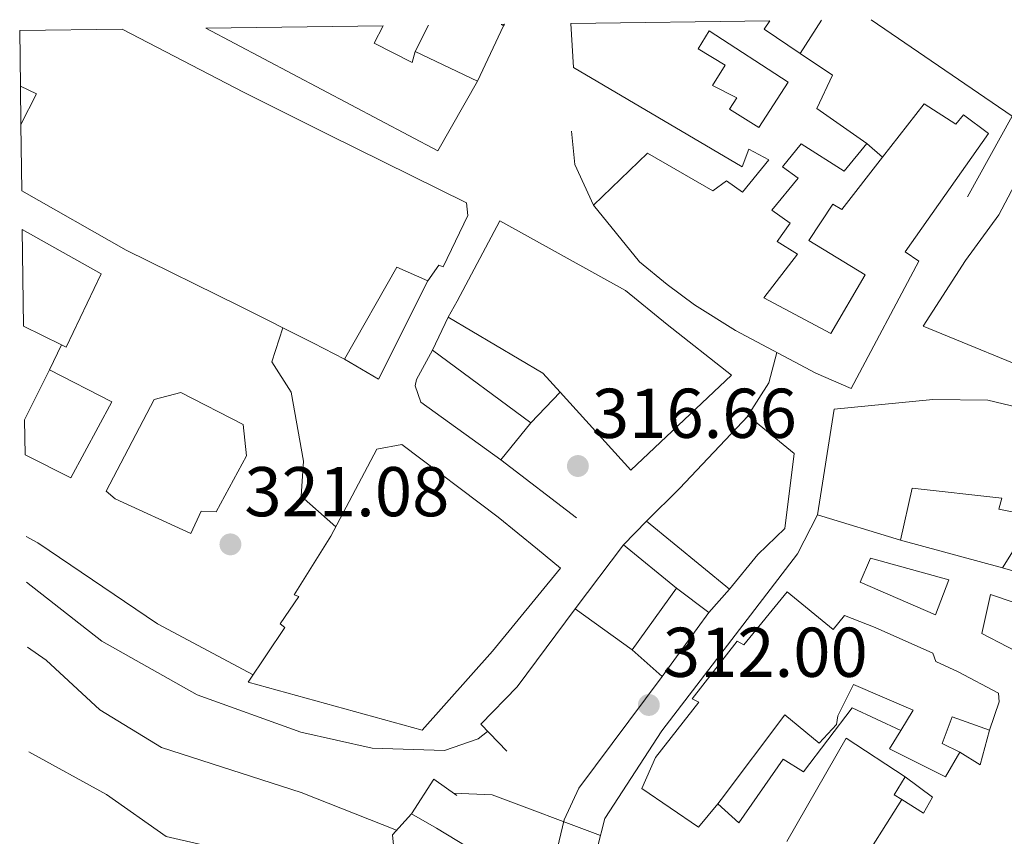
# Model space of a CAD drawing. Units: metres. Extents: x 587532 to 590995, y 4685046 to 4687385.
# Drawn here: x 587532 to 587672, y 4687226 to 4687343 of the extents above; entities that cross this region are included whole.
import ezdxf

# ---------------------------------------------------------------- set-up
doc = ezdxf.new("R2010")
doc.units = ezdxf.units.M
doc.header["$MEASUREMENT"] = 0
for name, color, linetype, lineweight in [('Balsa-alberca', 142, 'Continuous', 0), ('Cota de punto acotado terreno', 7, 'Continuous', 0), ('Curva de nivel intermedia', 30, 'Continuous', 0), ('Edificio', 1, 'Continuous', 13), ('Línea  de muro-pared o tapia', 1, 'Continuous', 13), ('Línea de asfalto', 7, 'Continuous', 13), ('Línea de muro de contención', 1, 'Continuous', 13), ('Patio', 1, 'Continuous', 13), ('Punto acotado terreno (símbolo)', 7, 'Continuous', 0)]:
    doc.layers.add(name, color=color, linetype=linetype, lineweight=lineweight)
doc.styles.add('Style-Arial', font='arial.ttf')

# ---------------------------------------------------------------- blocks, each defined once
blk = doc.blocks.new('5PATER')
at = {"layer": 'Balsa-alberca', "linetype": 'Continuous', "lineweight": 0}
h = blk.add_hatch(color=51, dxfattribs=at)
edge = h.paths.add_edge_path()
edge.add_ellipse((0, 0), major_axis=(-0.1095731443231308, -0.1110710700762829), ratio=0.9994222409660317, start_angle=0, end_angle=360)

msp = doc.modelspace()

# ---------------------------------------------------------------- linework, layer by layer
at = {"layer": 'Curva de nivel intermedia', "color": 30, "linetype": 'Continuous', "lineweight": 0, "flags": 128}
for points, elevation in [([(587569.8000000014, 4687298.74), (587568.2100000001, 4687293.929999998), (587570.9800000016, 4687289.609999999), (587572.7400000007, 4687279.8), (587572.4099999999, 4687274.810000001), (587577.3300000017, 4687270.45)], 319.9999999999999), ([(587635.7500000005, 4687285.949999998), (587638.9300000012, 4687290.939999999), (587640.0800000001, 4687295.249999999)], 315.0000000000001), ([(587565.5600000013, 4687249.390000001), (587551.9600000002, 4687256.649999999), (587534.9200000014, 4687268.17), (587533.2600000007, 4687269.050000001)], 319.9999999999999), ([(587533.3400000011, 4687262.570000002), (587544.030000002, 4687254.150000001), (587557.6300000009, 4687246.52), (587572.3600000007, 4687241.220000001), (587582.5000000017, 4687238.939999999), (587592.8200000017, 4687238.63), (587597.5700000013, 4687240.25), (587598.9400000015, 4687241.34)], 315.0000000000001), ([(587533.4599999996, 4687253.330000001), (587536.1200000017, 4687251.48), (587543.7800000017, 4687244.390000001), (587552.5400000013, 4687239.019999999), (587572.4300000002, 4687232.640000001), (587585.9900000008, 4687227.26)], 310), ([(587533.6500000019, 4687238.439999999), (587544.7100000015, 4687232.329999999), (587553.1900000018, 4687226.399999999), (587562.6700000013, 4687224.199999999), (587567.0000000007, 4687221.699999998), (587571.4199999997, 4687221.100000001), (587576.0700000012, 4687219.269999999), (587580.1200000013, 4687215.9), (587584.6699999999, 4687213.83), (587588.4800000008, 4687213.980000001), (587592.530000001, 4687208.66)], 305.0000000000001), ([(587594.0800000001, 4687232.55), (587599.5700000018, 4687232.289999999), (587615.0000000013, 4687226.54)], 310)]:
    msp.add_lwpolyline(points, dxfattribs=dict(at, elevation=elevation))
at = {"layer": 'Edificio', "color": 51, "linetype": 'Continuous', "lineweight": 13, "extrusion": (0.1887902174466069, 0.1651339541053964, 0.9680335898087316), "elevation": 885292.6658675073, "flags": 128}
msp.add_lwpolyline([(3141223.926791371, -3415469.172821606), (3141229.894451712, -3415467.538187073), (3141230.254040084, -3415468.933606796)], dxfattribs=at)
at = {"layer": 'Edificio', "color": 51, "linetype": 'Continuous', "lineweight": 13, "extrusion": (0.02257589845546888, 0.02552293134345719, 0.9994192857777789), "elevation": 133221.1941871744, "flags": 128}
msp.add_lwpolyline([(2665452.17594704, -3897949.667674621), (2665415.87513837, -3897958.471837836), (2665418.217259763, -3897969.623777908)], dxfattribs=at)
at = {"layer": 'Edificio', "color": 1, "linetype": 'Continuous', "lineweight": 13, "extrusion": (-0.2855715300858774, -0.4979873929559179, 0.8188146662471179), "elevation": -2501776.146731344, "flags": 128}
msp.add_lwpolyline([(-1822034.8121517, 3568999.074266673), (-1822034.409407769, 3568999.370404017), (-1822034.405339029, 3568999.091686517), (-1822034.8121517, 3568999.074266673)], close=True, dxfattribs=at)
at = {"layer": 'Edificio', "color": 51, "linetype": 'Continuous', "lineweight": 13, "extrusion": (-0.02171945801538319, 0.01146304722772047, 0.9996983863604929), "elevation": 41290.08289254471, "flags": 128}
msp.add_lwpolyline([(-4419681.490520441, -1667680.961265889), (-4419681.490520441, -1667680.554080427)], dxfattribs=at)
at = {"layer": 'Edificio', "color": 51, "linetype": 'Continuous', "lineweight": 13, "extrusion": (-0.0210930108260436, -0.03835092852857947, 0.9990416864051712), "elevation": -191837.154304675, "flags": 128}
msp.add_lwpolyline([(-1744052.350010542, 4386106.210034505), (-1744052.350010542, 4386106.438507697)], dxfattribs=at)
at = {"layer": 'Edificio', "color": 51, "linetype": 'Continuous', "lineweight": 13, "flags": 128}
for points, elevation in [([(587597.4900000002, 4687333.83), (587588.6299999999, 4687338.050000001)], 321.3399999999965), ([(587618.2800000003, 4687267.880000001), (587611.3799999999, 4687258.75)], 318.4600000000065)]:
    msp.add_lwpolyline(points, dxfattribs=dict(at, elevation=elevation))
at = {"layer": 'Edificio', "color": 51, "linetype": 'Continuous', "lineweight": 13, "extrusion": (-0.529622102368166, 0.2876167423160587, 0.7979831064769618), "elevation": 1037206.584565946, "flags": 128}
msp.add_lwpolyline([(-4399519.145588216, -1372781.299656284), (-4399518.758638673, -1372787.339347505), (-4399503.719154811, -1372787.671198671)], dxfattribs=at)
at = {"layer": 'Edificio', "color": 51, "linetype": 'Continuous', "lineweight": 13, "extrusion": (0.0009866438027488307, 0.02671665051818482, 0.999642559677756), "elevation": 126130.8838497224, "flags": 128}
msp.add_lwpolyline([(-414225.6454813469, -4704091.479102371), (-414223.0871452194, -4704094.097406452), (-414209.3518075134, -4704101.578275258)], dxfattribs=at)
at = {"layer": 'Edificio', "color": 51, "linetype": 'Continuous', "lineweight": 13, "extrusion": (-0.03285962377660513, 0.01606470495631655, 0.9993308613166746), "elevation": 56318.47830520439, "flags": 128}
msp.add_lwpolyline([(-4469046.505785183, -1529836.585607294), (-4469046.505785183, -1529842.600422338)], dxfattribs=at)
at = {"layer": 'Edificio', "color": 51, "linetype": 'Continuous', "lineweight": 13, "extrusion": (0.008782643548286749, -0.006491246196871866, 0.9999403626692522), "elevation": -24943.89533913291, "flags": 128}
msp.add_lwpolyline([(587565.6194581509, 4687232.385336037), (587579.6105872964, 4687222.045118185)], dxfattribs=at)
at = {"layer": 'Edificio', "color": 51, "linetype": 'Continuous', "lineweight": 13, "extrusion": (-0.006706511029073811, -0.01352701374484669, 0.9998860148081699), "elevation": -67015.2718448107, "flags": 128}
msp.add_lwpolyline([(587522.0582302144, 4686807.93940845), (587525.5889556691, 4686815.060059948)], dxfattribs=at)
at = {"layer": 'Edificio', "color": 51, "linetype": 'Continuous', "lineweight": 13, "extrusion": (0.01776600925441424, 0.02170020710795585, 0.9996066576042018), "elevation": 112476.0509294838, "flags": 128}
msp.add_lwpolyline([(2514631.457572223, -3997486.743879211), (2514631.457572223, -3997479.969087702)], dxfattribs=at)
at = {"layer": 'Edificio', "color": 51, "linetype": 'Continuous', "lineweight": 13, "extrusion": (-0.01101333535849926, -0.0488016057879947, 0.998747770819437), "elevation": -234899.4716582256, "flags": 128}
msp.add_lwpolyline([(-458611.4286883662, 4695785.028079445), (-458611.4286883662, 4695777.43246887)], dxfattribs=at)
at = {"layer": 'Edificio', "color": 51, "linetype": 'Continuous', "lineweight": 13, "extrusion": (-0.02938480683622545, 0.009031909299978757, 0.999527367179906), "elevation": 25385.85652410134, "flags": 128}
msp.add_lwpolyline([(-4653057.484477247, -815008.8981303446), (-4653057.484477247, -815021.2592548897)], dxfattribs=at)
at = {"layer": 'Edificio', "color": 51, "linetype": 'Continuous', "lineweight": 13, "extrusion": (0.01928819695382811, -0.0157604657588181, 0.9996897384575554), "elevation": -62222.20563059788, "flags": 128}
msp.add_lwpolyline([(4001474.437630944, 2509992.993156282), (4001474.437630944, 2510008.249073168)], dxfattribs=at)
at = {"layer": 'Edificio', "color": 51, "linetype": 'Continuous', "lineweight": 13, "extrusion": (0.1915921596010821, -0.156572665532257, 0.9689052816387769), "elevation": -621006.4131730676, "flags": 128}
msp.add_lwpolyline([(4001297.547774294, 2433042.441661408), (4001297.547774294, 2433052.505035594)], dxfattribs=at)
at = {"layer": 'Edificio', "color": 51, "linetype": 'Continuous', "lineweight": 13, "extrusion": (0.04104365755169082, 0.05677490170289756, 0.9975429959211813), "elevation": 290552.3298364749, "flags": 128}
msp.add_lwpolyline([(2269868.243067537, -4132664.321188509), (2269868.243067537, -4132675.169510961)], dxfattribs=at)
at = {"layer": 'Edificio', "color": 51, "linetype": 'Continuous', "lineweight": 13, "extrusion": (0.1388952052120922, -0.09950445651784907, 0.9852953796208417), "elevation": -384472.954100628, "flags": 128}
msp.add_lwpolyline([(4152576.567685468, 2219002.077927952), (4152576.567685467, 2218991.952657584)], dxfattribs=at)
at = {"layer": 'Edificio', "color": 51, "linetype": 'Continuous', "lineweight": 13, "extrusion": (0.05992424028177355, 0.03760364243207399, 0.9974943867022475), "elevation": 211794.1350301041, "flags": 128}
msp.add_lwpolyline([(3657902.363801304, -2981673.348731179), (3657903.496901649, -2981672.783325476), (3657904.849912575, -2981675.469002566)], dxfattribs=at)
at = {"layer": 'Edificio', "color": 1, "linetype": 'Continuous', "lineweight": 13}
for points in [[(587652.8799999999, 4687324.960000001, 324.4100000000035), (587649.6600000003, 4687321.02, 324.0200000000041), (587643.5499999998, 4687324.92, 324.0200000000041), (587640.8700000001, 4687321.640000001, 324.4100000000035), (587643.1399999997, 4687320.060000001, 324.7899999999936), (587639.3799999999, 4687315.470000001, 325.1699999999983), (587641.9800000004, 4687313.619999999, 325.9400000000023), (587640.1299999999, 4687311.029999999, 325.9400000000023), (587643.0300000003, 4687309.210000001, 325.75), (587638.2300000004, 4687303.01, 324.7899999999936), (587647.7699999996, 4687297.949999999, 324.2200000000012), (587652.6600000003, 4687306.27, 323.2599999999948), (587644.6299999999, 4687311.180000001, 322.679999999993), (587648.0300000003, 4687316.34, 322.4900000000052), (587649.3099999996, 4687315.57, 322.4900000000052), (587655.1299999999, 4687323.02, 322.9700000000012), (587661.04, 4687330.600000001, 323.4499999999971), (587665.5499999998, 4687327.74, 323.4499999999971), (587666.6200000001, 4687329.050000001, 323.4499999999971), (587670.2000000002, 4687326.4, 323.6399999999995), (587658.3499999996, 4687309.550000001, 322.8699999999953), (587660.29, 4687308.24, 322.8699999999953), (587650.6699999999, 4687290.109999999, 321.7200000000012), (587645.6299999999, 4687292.310000001, 324.9799999999959), (587634.1799999997, 4687298.380000001, 325.1699999999983), (587628.3899999997, 4687302.02, 324.9799999999959), (587624.4900000002, 4687304.930000001, 326.320000000007), (587620.5499999998, 4687308.15, 327.2799999999988), (587614.0199999996, 4687316.220000001, 327.0899999999965), (587621.7000000002, 4687323.619999999, 327.0899999999965), (587630.9800000004, 4687318.230000001, 327.0899999999965), (587632.9400000004, 4687319.640000001, 324.7899999999936), (587635.2100000001, 4687318.060000001, 324.7899999999936), (587638.9600000001, 4687322.65, 323.8300000000018), (587636.0999999996, 4687324.17, 324.0200000000041), (587635.1500000004, 4687321.67, 324.0200000000041), (587611.1399999997, 4687335.810000001, 324.7899999999936), (587610.75, 4687342.050000001, 324.7899999999936), (587639.0700000003, 4687342.41, 323.1000000000058), (587638.29, 4687341.25, 323.4499999999971), (587643.4100000003, 4687337.800000001, 323.0399999999936), (587647.9800000004, 4687334.699999999, 322.679999999993), (587645.75, 4687329.960000001, 324.4100000000035)], [(587596.0999999996, 4687314.720000001, 325.75), (587592.6200000001, 4687307.439999999, 325.75), (587591.9900000002, 4687307.680000001, 325.75), (587590.4199999999, 4687305.42, 325.75), (587586, 4687307.380000001, 322.1100000000006), (587578.5899999999, 4687294.289999999, 321.9100000000035), (587574.1500000004, 4687296.550000001, 324.4100000000035), (587563.6799999997, 4687301.82, 326.320000000007), (587547.5199999996, 4687309.82, 326.1300000000047), (587532.6500000004, 4687318.230000001, 324.5899999999965), (587532.5300000003, 4687327.699999999, 323.7400000000052), (587532.4600000001, 4687333.109999999, 322.9400000000023), (587532.3600000005, 4687341.050000001, 323.3500000000058), (587546.9400000004, 4687341.230000001, 323.8800000000047), (587564.2199999997, 4687332.279999999, 324.0200000000041), (587576.2699999996, 4687326.27, 324.6000000000058), (587595.9199999999, 4687316.51, 325.75)], [(587558.8399999999, 4687341.390000001, 322.0200000000041), (587584.0800000001, 4687341.710000001, 321.1499999999942), (587582.79, 4687339.27, 321.1499999999942), (587588.1799999997, 4687336.5, 321.3399999999965), (587588.6299999999, 4687338.050000001, 321.3399999999965), (587597.4900000002, 4687333.83, 321.3399999999965), (587591.8600000005, 4687323.930000001, 321.7200000000012)], [(587699.8099999996, 4687310.42, 322.3000000000029), (587690.9100000003, 4687288.140000001, 323.8300000000018), (587679.1399999997, 4687291.470000001, 327.4700000000012), (587660.9199999999, 4687298.970000001, 327.0899999999965), (587666.9000000004, 4687308.310000001, 326.8999999999942), (587671.6699999999, 4687314.810000001, 324.7899999999936), (587675.7100000001, 4687322.439999999, 322.3000000000029), (587678.0999999996, 4687322.680000001, 322.3000000000029)], [(587532.8899999997, 4687298.99, 324.7299999999959), (587532.7199999997, 4687312.75, 326.8500000000058), (587543.9400000004, 4687306.449999999, 324.6000000000058), (587538.9699999997, 4687296.01, 324.9799999999959), (587538.29, 4687296.350000001, 324.9499999999971)], [(587633.6200000001, 4687292, 322.679999999993), (587619.3200000003, 4687278.52, 322.8699999999953), (587609.25, 4687289.600000001, 322.5599999999977), (587606.79, 4687292.310000001, 322.4900000000052), (587593.3399999999, 4687300.289999999, 322.2899999999936), (587594.6200000001, 4687302.529999999, 327.4700000000012), (587600.6900000004, 4687313.980000001, 328.0500000000029), (587618.5599999996, 4687304.039999999, 328.0500000000029), (587624.4600000001, 4687299.210000001, 323.0599999999977)], [(587605.0999999996, 4687285.210000001, 321.7200000000012), (587600.8099999996, 4687279.970000001, 321.9100000000035), (587589.4400000004, 4687288.15, 322.1000000000058), (587588.6100000005, 4687290.480000001, 322.1000000000058), (587588.8200000003, 4687291.4, 322.1000000000058), (587591.1100000005, 4687295.550000001, 321.9100000000035)], [(587533.1200000001, 4687280.66, 329.9199999999983), (587533.0599999996, 4687285.640000001, 330.0399999999936), (587536.5899999999, 4687292.76, 330.1600000000035), (587545.4800000004, 4687288.24, 329.9700000000012), (587539.6399999997, 4687277.41, 329.7700000000041)], [(587564.6200000001, 4687280.529999999, 326.7100000000065), (587560.2999999998, 4687272.57, 326.5200000000041), (587558.1900000004, 4687272.66, 329.3899999999995), (587556.7000000002, 4687269.5, 329.5800000000018), (587545.9600000001, 4687274.439999999, 329.3899999999995), (587544.6500000004, 4687275.51, 326.8999999999942), (587551.4699999997, 4687288.539999999, 327.0899999999965), (587555.2800000003, 4687289.529999999, 327.0899999999965), (587564.1699999999, 4687285, 327.0899999999965)], [(587637.3899999997, 4687266.49, 322.4900000000052), (587633.3700000001, 4687261.57, 316.929999999993), (587621.5599999996, 4687271.220000001, 317.3099999999977), (587626.2100000001, 4687275.9, 324.0200000000041), (587636.0099999999, 4687286.220000001, 323.8300000000018), (587642.5700000003, 4687280.859999999, 323.6399999999995), (587641.2400000002, 4687270.189999999, 322.679999999993)], [(587599.6399999997, 4687252.75, 324.2200000000012), (587589.6299999999, 4687241.5, 321.3399999999965), (587564.8499999996, 4687248.34, 322.1100000000006), (587570.0899999999, 4687256.09, 322.3000000000029), (587569.4400000004, 4687256.630000001, 322.3000000000029), (587572.0599999996, 4687260.51, 322.3000000000029), (587571.4299999997, 4687260.75, 322.3000000000029), (587576.6100000005, 4687269.100000001, 324.7899999999936), (587583.1900000004, 4687281.5, 324.6000000000058), (587586.7400000002, 4687282.16, 324.6000000000058), (587600.4299999997, 4687271.800000001, 324.4100000000035), (587606.0099999999, 4687267.24, 324.6000000000058), (587609.29, 4687264.560000001, 324.4100000000035)], [(587625.8300000001, 4687261.710000001, 315.9700000000012), (587619.4900000002, 4687252.939999999, 316.7299999999959), (587611.3799999999, 4687258.75, 318.4600000000065), (587618.2800000003, 4687267.880000001, 318.4600000000065)], [(587664.5499999998, 4687262.9, 317.5), (587662.6500000004, 4687257.9, 318.070000000007), (587651.9400000004, 4687262.539999999, 317.3099999999977), (587653.4000000004, 4687266, 317.3099999999977)], [(587641.54, 4687261.189999999, 317.4900000000052), (587648.0999999996, 4687255.83, 322.6699999999983), (587649.7100000001, 4687257.800000001, 322.6699999999983), (587654.0899999999, 4687256.130000001, 322.2899999999936), (587662.29, 4687252.439999999, 321.9100000000035), (587662.7100000001, 4687251.279999999, 322.1000000000058), (587665.8700000001, 4687249.789999999, 321.5200000000041), (587671.5999999996, 4687246.75, 319.9900000000052), (587671.7199999997, 4687245.560000001, 319.9900000000052), (587670.3200000003, 4687241.51, 320.5599999999977), (587665.0099999999, 4687243.380000001, 320.5599999999977), (587663.5899999999, 4687239.619999999, 321.7100000000065), (587666.1200000001, 4687238.369999999, 321.5200000000041), (587664.0700000003, 4687234.850000001, 322.2899999999936), (587656.1299999999, 4687238.869999999, 322.6699999999983), (587657.7300000004, 4687241.470000001, 322.7599999999948), (587659.5, 4687244.33, 322.8600000000006), (587651, 4687247.99, 322.8600000000006), (587648.7400000002, 4687243.550000001, 323.4400000000023), (587648.5599999996, 4687242.32, 321.5200000000041), (587646.1200000001, 4687239.67, 320.9499999999971), (587641.2000000002, 4687243.689999999, 318.8399999999965), (587632.1699999999, 4687231.640000001, 318.8399999999965), (587631.6699999999, 4687231.029999999, 318.8399999999965), (587628.9600000001, 4687227.699999999, 318.8399999999965), (587620.8700000001, 4687233.210000001, 318.4499999999971), (587622.8399999999, 4687237.619999999, 318.6499999999942), (587628.9699999997, 4687245.470000001, 319.8000000000029), (587628.0199999996, 4687245.970000001, 319.8000000000029), (587634.4199999999, 4687254.15, 320.5599999999977), (587635.3799999999, 4687253.640000001, 317.6900000000023)], [(587680.1500000004, 4687257.550000001, 319.0299999999988), (587691.0300000003, 4687254.130000001, 320.3800000000047), (587691.54, 4687255.09, 320.3800000000047), (587697.4699999997, 4687252.970000001, 320.179999999993), (587692.7400000002, 4687246.17, 320.9499999999971), (587688.3799999999, 4687247.600000001, 320.5899999999965), (587676.54, 4687251.470000001, 319.6100000000006), (587669.2400000002, 4687255.25, 318.6499999999942), (587670.4900000002, 4687260.789999999, 316.7299999999959)], [(587662.25, 4687231.960000001, 322.8600000000006), (587660.9699999997, 4687229.720000001, 322.8600000000006), (587657.8700000001, 4687231.65, 323.0099999999948), (587656.79, 4687232.310000001, 323.0500000000029), (587658.3399999999, 4687234.880000001, 322.8600000000006)], [(587601.9000000004, 4687221.359999999, 316.5399999999936), (587598.7999999998, 4687216.230000001, 316.7299999999959), (587587.9199999999, 4687222.66, 315.9600000000065), (587585.5599999996, 4687225.130000001, 312.8999999999942), (587585.4100000003, 4687226.630000001, 312.6999999999971), (587588.1200000001, 4687229.609999999, 313.0899999999965), (587591.6399999997, 4687227.550000001, 316.3500000000058)]]:
    msp.add_polyline3d(points, close=True, dxfattribs=at)
at = {"layer": 'Edificio', "color": 51, "linetype": 'Continuous', "lineweight": 13}
for points in [[(587546.9400000004, 4687341.230000001, 323.8800000000047), (587564.2199999997, 4687332.279999999, 324.0200000000041), (587576.2699999996, 4687326.27, 324.6000000000058), (587595.9199999999, 4687316.51, 325.75), (587596.0999999996, 4687314.720000001, 325.75), (587592.6200000001, 4687307.439999999, 325.75), (587591.9900000002, 4687307.680000001, 325.75), (587590.4199999999, 4687305.42, 325.75)], [(587588.6299999999, 4687338.050000001, 321.3399999999965), (587588.1799999997, 4687336.5, 321.3399999999965), (587582.79, 4687339.27, 321.1499999999942), (587584.0800000001, 4687341.710000001, 321.1499999999942)], [(587610.75, 4687342.050000001, 324.7899999999936), (587611.1399999997, 4687335.810000001, 324.7899999999936), (587635.1500000004, 4687321.67, 324.0200000000041), (587636.0999999996, 4687324.17, 324.0200000000041), (587638.9600000001, 4687322.65, 323.8300000000018), (587635.2100000001, 4687318.060000001, 324.7899999999936), (587632.9400000004, 4687319.640000001, 324.7899999999936), (587630.9800000004, 4687318.230000001, 327.0899999999965), (587621.7000000002, 4687323.619999999, 327.0899999999965), (587614.0199999996, 4687316.220000001, 327.0899999999965)], [(587652.8799999999, 4687324.960000001, 324.4100000000035), (587645.75, 4687329.960000001, 324.4100000000035), (587647.9800000004, 4687334.699999999, 322.679999999993), (587643.4100000003, 4687337.800000001, 323.0399999999936)], [(587614.0199999996, 4687316.220000001, 327.0899999999965), (587620.5499999998, 4687308.15, 327.2799999999988), (587624.4900000002, 4687304.930000001, 326.320000000007), (587628.3899999997, 4687302.02, 324.9799999999959), (587634.1799999997, 4687298.380000001, 325.1699999999983), (587645.6299999999, 4687292.310000001, 324.9799999999959), (587650.6699999999, 4687290.109999999, 321.7200000000012), (587660.29, 4687308.24, 322.8699999999953), (587658.3499999996, 4687309.550000001, 322.8699999999953), (587670.2000000002, 4687326.4, 323.6399999999995), (587666.6200000001, 4687329.050000001, 323.4499999999971), (587665.5499999998, 4687327.74, 323.4499999999971), (587661.04, 4687330.600000001, 323.4499999999971), (587655.1299999999, 4687323.02, 322.9700000000012)], [(587655.1299999999, 4687323.02, 322.9700000000012), (587649.3099999996, 4687315.57, 322.4900000000052), (587648.0300000003, 4687316.34, 322.4900000000052), (587644.6299999999, 4687311.180000001, 322.679999999993), (587652.6600000003, 4687306.27, 323.2599999999948), (587647.7699999996, 4687297.949999999, 324.2200000000012), (587638.2300000004, 4687303.01, 324.7899999999936), (587643.0300000003, 4687309.210000001, 325.75), (587640.1299999999, 4687311.029999999, 325.9400000000023), (587641.9800000004, 4687313.619999999, 325.9400000000023), (587639.3799999999, 4687315.470000001, 325.1699999999983), (587643.1399999997, 4687320.060000001, 324.7899999999936), (587640.8700000001, 4687321.640000001, 324.4100000000035), (587643.5499999998, 4687324.92, 324.0200000000041), (587649.6600000003, 4687321.02, 324.0200000000041), (587652.8799999999, 4687324.960000001, 324.4100000000035)], [(587690.9100000003, 4687288.140000001, 323.8300000000018), (587679.1399999997, 4687291.470000001, 327.4700000000012), (587660.9199999999, 4687298.970000001, 327.0899999999965), (587666.9000000004, 4687308.310000001, 326.8999999999942), (587671.6699999999, 4687314.810000001, 324.7899999999936), (587675.7100000001, 4687322.439999999, 322.3000000000029), (587678.0999999996, 4687322.680000001, 322.3000000000029), (587699.8099999996, 4687310.42, 322.3000000000029), (587690.9100000003, 4687288.140000001, 323.8300000000018)], [(587578.5899999999, 4687294.289999999, 321.9100000000035), (587574.1500000004, 4687296.550000001, 324.4100000000035), (587563.6799999997, 4687301.82, 326.320000000007), (587547.5199999996, 4687309.82, 326.1300000000047), (587532.6500000004, 4687318.230000001, 324.5899999999965)], [(587532.7199999997, 4687312.75, 326.8500000000058), (587543.9400000004, 4687306.449999999, 324.6000000000058), (587538.9699999997, 4687296.01, 324.9799999999959), (587538.29, 4687296.350000001, 324.9499999999971)], [(587593.3399999999, 4687300.289999999, 322.2899999999936), (587594.6200000001, 4687302.529999999, 327.4700000000012), (587600.6900000004, 4687313.980000001, 328.0500000000029), (587618.5599999996, 4687304.039999999, 328.0500000000029), (587624.4600000001, 4687299.210000001, 323.0599999999977), (587633.6200000001, 4687292, 322.679999999993), (587619.3200000003, 4687278.52, 322.8699999999953), (587609.25, 4687289.600000001, 322.5599999999977)], [(587600.8099999996, 4687279.970000001, 321.9100000000035), (587589.4400000004, 4687288.15, 322.1000000000058), (587588.6100000005, 4687290.480000001, 322.1000000000058), (587588.8200000003, 4687291.4, 322.1000000000058), (587591.1100000005, 4687295.550000001, 321.9100000000035)], [(587536.5899999999, 4687292.76, 330.1600000000035), (587545.4800000004, 4687288.24, 329.9700000000012), (587539.6399999997, 4687277.41, 329.7700000000041), (587533.1200000001, 4687280.66, 329.9199999999983)], [(587555.2800000003, 4687289.529999999, 327.0899999999965), (587551.4699999997, 4687288.539999999, 327.0899999999965), (587544.6500000004, 4687275.51, 326.8999999999942), (587545.9600000001, 4687274.439999999, 329.3899999999995), (587556.7000000002, 4687269.5, 329.5800000000018), (587558.1900000004, 4687272.66, 329.3899999999995), (587560.2999999998, 4687272.57, 326.5200000000041), (587564.6200000001, 4687280.529999999, 326.7100000000065), (587564.1699999999, 4687285, 327.0899999999965), (587555.2800000003, 4687289.529999999, 327.0899999999965)], [(587645.8499999996, 4687272.16, 318.8500000000058), (587648.2599999999, 4687287.16, 319.6100000000006), (587662.2699999996, 4687288.57, 320.1900000000023), (587670.1100000005, 4687288.460000001, 320.570000000007), (587683.3700000001, 4687285.279999999, 320.3800000000047), (587689.7000000002, 4687282.300000001, 320.570000000007), (587699.8099999996, 4687277.600000001, 321.1399999999995), (587703.9500000002, 4687275.310000001, 325.1699999999983), (587712.5999999996, 4687270.16, 325.75), (587723.1600000003, 4687263.99, 323.0599999999977), (587729.2699999996, 4687260.09, 319.2299999999959), (587725.7000000002, 4687250.699999999, 319.2299999999959), (587717.1399999997, 4687251.949999999, 323.8300000000018), (587703.6699999999, 4687254.199999999, 325.9400000000023), (587693.9199999999, 4687258.34, 325.75), (587689.9500000002, 4687258.84, 322.4900000000052), (587684.3799999999, 4687260.390000001, 318.2700000000041), (587678.4100000003, 4687262.800000001, 315.9700000000012), (587672.2100000001, 4687264.58, 316.1600000000035)], [(587621.5599999996, 4687271.220000001, 317.3099999999977), (587626.2100000001, 4687275.9, 324.0200000000041), (587636.0099999999, 4687286.220000001, 323.8300000000018), (587642.5700000003, 4687280.859999999, 323.6399999999995), (587641.2400000002, 4687270.189999999, 322.679999999993), (587637.3899999997, 4687266.49, 322.4900000000052), (587633.3700000001, 4687261.57, 316.929999999993)], [(587589.6299999999, 4687241.5, 321.3399999999965), (587564.8499999996, 4687248.34, 322.1100000000006), (587570.0899999999, 4687256.09, 322.3000000000029), (587569.4400000004, 4687256.630000001, 322.3000000000029), (587572.0599999996, 4687260.51, 322.3000000000029), (587571.4299999997, 4687260.75, 322.3000000000029), (587576.6100000005, 4687269.100000001, 324.7899999999936), (587583.1900000004, 4687281.5, 324.6000000000058), (587586.7400000002, 4687282.16, 324.6000000000058), (587600.4299999997, 4687271.800000001, 324.4100000000035), (587606.0099999999, 4687267.24, 324.6000000000058), (587609.29, 4687264.560000001, 324.4100000000035), (587599.6399999997, 4687252.75, 324.2200000000012), (587589.6299999999, 4687241.5, 321.3399999999965)], [(587672.2100000001, 4687264.58, 316.1600000000035), (587675.5800000001, 4687270.039999999, 315.7799999999988), (587681.54, 4687267.630000001, 315.7799999999988), (587686.5499999998, 4687265.720000001, 319.2299999999959), (587689.3799999999, 4687270.52, 317.5), (587682.4600000001, 4687273.439999999, 316.3500000000058), (587680.1399999997, 4687269.59, 314.820000000007), (587676.0499999998, 4687271.289999999, 314.0500000000029), (587676.5899999999, 4687271.949999999, 317.1199999999953), (587671.6699999999, 4687272.960000001, 317.1199999999953), (587672.1100000005, 4687274.51, 317.1199999999953), (587659.3300000001, 4687275.930000001, 319.6100000000006)], [(587662.6500000004, 4687257.9, 318.070000000007), (587651.9400000004, 4687262.539999999, 317.3099999999977), (587653.4000000004, 4687266, 317.3099999999977), (587664.5499999998, 4687262.9, 317.5), (587662.6500000004, 4687257.9, 318.070000000007)], [(587670.3200000003, 4687241.51, 320.5599999999977), (587671.7199999997, 4687245.560000001, 319.9900000000052), (587671.5999999996, 4687246.75, 319.9900000000052), (587665.8700000001, 4687249.789999999, 321.5200000000041), (587662.7100000001, 4687251.279999999, 322.1000000000058), (587662.29, 4687252.439999999, 321.9100000000035), (587654.0899999999, 4687256.130000001, 322.2899999999936), (587649.7100000001, 4687257.800000001, 322.6699999999983), (587648.0999999996, 4687255.83, 322.6699999999983), (587641.54, 4687261.189999999, 317.4900000000052), (587635.3799999999, 4687253.640000001, 317.6900000000023), (587634.4199999999, 4687254.15, 320.5599999999977), (587628.0199999996, 4687245.970000001, 319.8000000000029), (587628.9699999997, 4687245.470000001, 319.8000000000029), (587622.8399999999, 4687237.619999999, 318.6499999999942), (587620.8700000001, 4687233.210000001, 318.4499999999971), (587628.9600000001, 4687227.699999999, 318.8399999999965), (587631.6699999999, 4687231.029999999, 318.8399999999965)], [(587692.7400000002, 4687246.17, 320.9499999999971), (587697.4699999997, 4687252.970000001, 320.179999999993), (587691.54, 4687255.09, 320.3800000000047), (587691.0300000003, 4687254.130000001, 320.3800000000047), (587680.1500000004, 4687257.550000001, 319.0299999999988), (587670.4900000002, 4687260.789999999, 316.7299999999959), (587669.2400000002, 4687255.25, 318.6499999999942), (587676.54, 4687251.470000001, 319.6100000000006), (587688.3799999999, 4687247.600000001, 320.5899999999965)], [(587631.6699999999, 4687231.029999999, 318.8399999999965), (587632.1699999999, 4687231.640000001, 318.8399999999965), (587641.2000000002, 4687243.689999999, 318.8399999999965), (587646.1200000001, 4687239.67, 320.9499999999971), (587648.5599999996, 4687242.32, 321.5200000000041), (587648.7400000002, 4687243.550000001, 323.4400000000023), (587651, 4687247.99, 322.8600000000006), (587659.5, 4687244.33, 322.8600000000006), (587657.7300000004, 4687241.470000001, 322.7599999999948)], [(587666.1200000001, 4687238.369999999, 321.5200000000041), (587663.5899999999, 4687239.619999999, 321.7100000000065), (587665.0099999999, 4687243.380000001, 320.5599999999977), (587670.3200000003, 4687241.51, 320.5599999999977)], [(587657.7300000004, 4687241.470000001, 322.7599999999948), (587656.1299999999, 4687238.869999999, 322.6699999999983), (587664.0700000003, 4687234.850000001, 322.2899999999936), (587666.1200000001, 4687238.369999999, 321.5200000000041)], [(587658.3399999999, 4687234.880000001, 322.8600000000006), (587662.25, 4687231.960000001, 322.8600000000006), (587660.9699999997, 4687229.720000001, 322.8600000000006), (587657.8700000001, 4687231.65, 323.0099999999948)], [(587588.1200000001, 4687229.609999999, 313.0899999999965), (587585.4100000003, 4687226.630000001, 312.6999999999971), (587585.5599999996, 4687225.130000001, 312.8999999999942), (587587.9199999999, 4687222.66, 315.9600000000065), (587598.7999999998, 4687216.230000001, 316.7299999999959), (587601.9000000004, 4687221.359999999, 316.5399999999936), (587591.6399999997, 4687227.550000001, 316.3500000000058), (587588.1200000001, 4687229.609999999, 313.0899999999965)]]:
    msp.add_polyline3d(points, dxfattribs=at)
at = {"layer": 'Edificio', "color": 1, "linetype": 'Continuous', "lineweight": 13}
for points in [[(587676.5899999999, 4687271.949999999, 317.1199999999953), (587671.6699999999, 4687272.960000001, 317.1199999999953), (587672.1100000005, 4687274.51, 317.1199999999953), (587659.3300000001, 4687275.930000001, 319.6100000000006), (587657.6600000003, 4687268.529999999, 319.2299999999959), (587645.8499999996, 4687272.16, 318.8500000000058), (587648.2599999999, 4687287.16, 319.6100000000006), (587662.2699999996, 4687288.57, 320.1900000000023), (587670.1100000005, 4687288.460000001, 320.570000000007), (587683.3700000001, 4687285.279999999, 320.3800000000047)], [(587678.4100000003, 4687262.800000001, 315.9700000000012), (587672.2100000001, 4687264.58, 316.1600000000035), (587675.5800000001, 4687270.039999999, 315.7799999999988)]]:
    msp.add_polyline3d(points, dxfattribs=at)
at = {"layer": 'Línea  de muro-pared o tapia', "color": 1, "linetype": 'Continuous', "lineweight": 13, "flags": 128}
for points, elevation in [([(587588.6299999999, 4687338.050000001), (587590.5199999996, 4687341.789999999)], 320.7599999999948), ([(587597.4900000002, 4687333.83), (587601.2100000001, 4687341.730000001)], 320.570000000007), ([(587655.1299999999, 4687323.02), (587652.8799999999, 4687324.960000001)], 320.7599999999948), ([(587591.1100000005, 4687295.550000001), (587593.3399999999, 4687300.289999999)], 322.1000000000058), ([(587611.5700000003, 4687271.720000001), (587600.8099999996, 4687279.970000001)], 318.2700000000041), ([(587672.2100000001, 4687264.58), (587657.6600000003, 4687268.529999999)], 316.5399999999936), ([(587630.3899999997, 4687258.26), (587623.7800000003, 4687249.16)], 315.7799999999988)]:
    msp.add_lwpolyline(points, dxfattribs=dict(at, elevation=elevation))
at = {"layer": 'Línea  de muro-pared o tapia', "color": 1, "linetype": 'Continuous', "lineweight": 13, "extrusion": (0.08962257712005876, 0.009018624123112004, 0.9959349667971726), "elevation": 95254.74750571823, "flags": 128}
msp.add_lwpolyline([(4604928.802841941, -1049657.533979109), (4604934.793280029, -1049655.424630509), (4604939.58737014, -1049655.424630509)], dxfattribs=at)
at = {"layer": 'Línea  de muro-pared o tapia', "color": 1, "linetype": 'Continuous', "lineweight": 13, "extrusion": (0.005762395604310041, -0.05725289257293231, 0.9983430778489585), "elevation": -264654.4885942503, "flags": 128}
msp.add_lwpolyline([(1054033.615354104, 4597288.966884035), (1054025.222708263, 4597275.759174325), (1054020.730239537, 4597279.061101752)], dxfattribs=at)
at = {"layer": 'Línea  de muro-pared o tapia', "color": 1, "linetype": 'Continuous', "lineweight": 13, "extrusion": (0.04075674921736068, 0.08606866451406385, 0.995455208626686), "elevation": 427697.8460274825, "flags": 128}
msp.add_lwpolyline([(1475049.59305588, -4467353.989817065), (1475049.59305588, -4467349.999516324)], dxfattribs=at)
at = {"layer": 'Línea  de muro-pared o tapia', "color": 1, "linetype": 'Continuous', "lineweight": 13, "extrusion": (-0.02159525798608706, -0.02284414036957396, 0.9995057729114372), "elevation": -119444.7341145506, "flags": 128}
msp.add_lwpolyline([(-2792987.05385471, 3808007.98334174), (-2792987.05385471, 3808001.939278537)], dxfattribs=at)
at = {"layer": 'Línea  de muro-pared o tapia', "color": 1, "linetype": 'Continuous', "lineweight": 13, "extrusion": (0.02648395669071502, -0.02003720408173837, 0.9994484031157341), "elevation": -78041.16672379004, "flags": 128}
msp.add_lwpolyline([(4092517.730147545, 2358163.429170406), (4092517.730147546, 2358157.70796424)], dxfattribs=at)
at = {"layer": 'Línea  de muro-pared o tapia', "color": 1, "linetype": 'Continuous', "lineweight": 13, "extrusion": (-0.1672761452142492, -0.1858000136142847, 0.9682443112062126), "elevation": -968883.4427830218, "flags": 128}
msp.add_lwpolyline([(-2699475.246287984, 3753642.547254652), (-2699475.246287985, 3753637.947363348)], dxfattribs=at)
at = {"layer": 'Línea  de muro-pared o tapia', "color": 1, "linetype": 'Continuous', "lineweight": 13, "extrusion": (0.1229757581353884, -0.1083562623887206, 0.9864764991180344), "elevation": -435317.810469496, "flags": 128}
msp.add_lwpolyline([(3905307.709610078, 2621960.448139395), (3905307.709610078, 2621966.244258786)], dxfattribs=at)
at = {"layer": 'Línea  de muro-pared o tapia', "color": 1, "linetype": 'Continuous', "lineweight": 13, "extrusion": (0.07971994281297926, 0.01715840436185145, 0.9966696142040503), "elevation": 127594.1218850496, "flags": 128}
msp.add_lwpolyline([(4458649.763994683, -1555555.046575096), (4458645.200457959, -1555552.716589567), (4458647.578035098, -1555550.263973221)], dxfattribs=at)
at = {"layer": 'Línea  de muro-pared o tapia', "color": 1, "linetype": 'Continuous', "lineweight": 13}
msp.add_polyline3d([(587657.7300000004, 4687241.470000001, 320.3699999999953), (587650.79, 4687244.680000001, 320.3699999999953), (587643.8799999999, 4687235.560000001, 319.7899999999936), (587640.9900000002, 4687237.369999999, 319.4100000000035), (587634.6699999999, 4687228.300000001, 319.2200000000012), (587631.6699999999, 4687231.029999999, 318.8399999999965)], dxfattribs=at)
at = {"layer": 'Línea de asfalto', "color": 7, "linetype": 'Continuous', "lineweight": 13}
for points in [[(587645.8500000013, 4687272.16, 313.4600000000065), (587643.0300000005, 4687266.609999999, 313.4600000000065), (587623.6999999983, 4687241.41, 311.2400000000054), (587615.6000000003, 4687228.930000002, 310.9600000000065)], [(587623.7800000011, 4687249.16, 312.3099999999977), (587611.8999999989, 4687233.239999998, 310.7700000000041), (587609.8400000002, 4687228.730000001, 310.2400000000054), (587608.1200000015, 4687221.600000002, 309.6999999999972), (587608.1900000006, 4687217.809999999, 309.429999999993), (587612.2699999999, 4687206.220000001, 308.2200000000012), (587623.6299999991, 4687190.640000001, 305.7899999999935)]]:
    msp.add_polyline3d(points, dxfattribs=at)
at = {"layer": 'Línea de muro de contención', "color": 1, "linetype": 'Continuous', "lineweight": 13, "extrusion": (0.01067087054421871, 0.01649772748344957, 0.9998069601226581), "elevation": 83917.76725809455, "flags": 128}
msp.add_lwpolyline([(2052283.58398245, -4254121.581267285), (2052283.58398245, -4254127.179811738)], dxfattribs=at)
at = {"layer": 'Línea de muro de contención', "color": 1, "linetype": 'Continuous', "lineweight": 13, "extrusion": (0.005779380298734933, -0.003206851262725225, 0.9999781571956166), "elevation": -11318.83435665062, "flags": 128}
msp.add_lwpolyline([(587655.5470953154, 4687305.174120886), (587661.9169889297, 4687316.654179917), (587641.8563992451, 4687330.394250568)], dxfattribs=at)
at = {"layer": 'Línea de muro de contención', "color": 1, "linetype": 'Continuous', "lineweight": 13, "extrusion": (0.1671573582348734, 0.1702151148225939, 0.9711257551284845), "elevation": 896377.824441755, "flags": 128}
msp.add_lwpolyline([(2864966.551246513, -3647499.003341104), (2864966.551246513, -3647503.823766396)], dxfattribs=at)
at = {"layer": 'Línea de muro de contención', "color": 1, "linetype": 'Continuous', "lineweight": 13, "extrusion": (-0.01033929702063902, 0.01885269434918432, 0.9997688107022019), "elevation": 82612.668035651, "flags": 128}
msp.add_lwpolyline([(-2769154.302259079, -3826287.083546865), (-2769149.589794159, -3826295.920037931), (-2769135.107421231, -3826287.083546865)], dxfattribs=at)
at = {"layer": 'Línea de muro de contención', "color": 1, "linetype": 'Continuous', "lineweight": 13, "flags": 128}
for points, elevation in [([(587588.1200000001, 4687229.609999999), (587591.2699999996, 4687234.539999999), (587594.5599999996, 4687232.199999999)], 313.2200000000012), ([(587648.6699999999, 4687220.350000001), (587649.3799999999, 4687222.230000001), (587651.29, 4687221.220000001), (587657.8700000001, 4687231.65)], 321.7100000000065)]:
    msp.add_lwpolyline(points, dxfattribs=dict(at, elevation=elevation))
at = {"layer": 'Línea de muro de contención', "color": 1, "linetype": 'Continuous', "lineweight": 13}
for points in [[(587601.6699999999, 4687238.5, 312.1300000000047), (587597.9699999997, 4687242.34, 317.5), (587603.1600000003, 4687247.680000001, 317.8800000000047), (587611.3799999999, 4687258.75, 318.4600000000065)], [(587615.5999999996, 4687228.930000001, 310.9799999999959), (587614.5300000003, 4687224.689999999, 311.1699999999983), (587614.0499999998, 4687218.24, 310.9799999999959), (587615.0199999996, 4687212.310000001, 310.9799999999959), (587617.8600000005, 4687206.58, 310.7799999999988), (587621.4000000004, 4687201.289999999, 310.3999999999942), (587625.5800000001, 4687197.199999999, 309.4400000000023), (587633.5999999996, 4687188.59, 307.1399999999995), (587644.2199999997, 4687180.26, 303.8800000000047), (587646.7599999999, 4687177.5, 303.5), (587650.0599999996, 4687174.41, 303.6900000000023)]]:
    msp.add_polyline3d(points, dxfattribs=at)
at = {"layer": 'Patio', "color": 1, "linetype": 'Continuous', "lineweight": 13, "extrusion": (0.01797611082852941, 0.1464875530447783, 0.9890491677578188), "elevation": 697516.9097442247, "flags": 128}
msp.add_lwpolyline([(-12238.8004576707, -4672211.030998847), (-12238.07203762279, -4672216.451552714), (-12240.46782473893, -4672215.638469634), (-12238.8004576707, -4672211.030998847)], close=True, dxfattribs=at)
msp.add_lwpolyline([(-12238.07203762279, -4672216.451552714), (-12240.46782473893, -4672215.638469634), (-12238.8004576707, -4672211.030998847)], dxfattribs=at)
at = {"layer": 'Patio', "color": 1, "linetype": 'Continuous', "lineweight": 13}
msp.add_polyline3d([(587641.7100000001, 4687333.710000001, 323.6399999999995), (587637.54, 4687327.27, 323.4499999999971), (587633.3700000001, 4687329.859999999, 323.4499999999971), (587634.4100000003, 4687331.470000001, 323.4499999999971), (587630.9199999999, 4687333.220000001, 323.4499999999971), (587632.7300000004, 4687336.119999999, 323.4499999999971), (587628.8899999997, 4687338.439999999, 323.4499999999971), (587630.4400000004, 4687341, 323.4499999999971)], close=True, dxfattribs=at)
msp.add_polyline3d([(587630.4400000004, 4687341, 323.4499999999971), (587628.8899999997, 4687338.439999999, 323.4499999999971), (587632.7300000004, 4687336.119999999, 323.4499999999971), (587630.9199999999, 4687333.220000001, 323.4499999999971), (587634.4100000003, 4687331.470000001, 323.4499999999971), (587633.3700000001, 4687329.859999999, 323.4499999999971), (587637.54, 4687327.27, 323.4499999999971), (587641.7100000001, 4687333.710000001, 323.6399999999995), (587630.4400000004, 4687341, 323.4499999999971)], dxfattribs=at)

# ---------------------------------------------------------------- block references
at = {"layer": 'Punto acotado terreno (símbolo)', "color": 7, "linetype": 'Continuous', "lineweight": 0, "xscale": 10, "yscale": 10, "zscale": 10}
for p in [(587611.7800000004, 4687279.090000001, 316.6600000000035), (587562.3400000005, 4687267.940000002, 321.0800000000022), (587621.87, 4687245.09, 312)]:
    msp.add_blockref('5PATER', p, dxfattribs=at)

# ---------------------------------------------------------------- texts
at = {"layer": 'Cota de punto acotado terreno', "color": 7, "linetype": 'Continuous', "lineweight": 0, "style": 'Style-Arial'}
for s, p in [('316.66', (587613.77, 4687283.09, 316.6600000000035)), ('321.08', (587564.329999998, 4687271.940000002, 321.0800000000018)), ('312.00', (587623.8599999996, 4687249.090000001, 312))]:
    msp.add_text(s, height=7.000000000000002, dxfattribs=at).set_placement(p)

doc.saveas('drawing.dxf')
